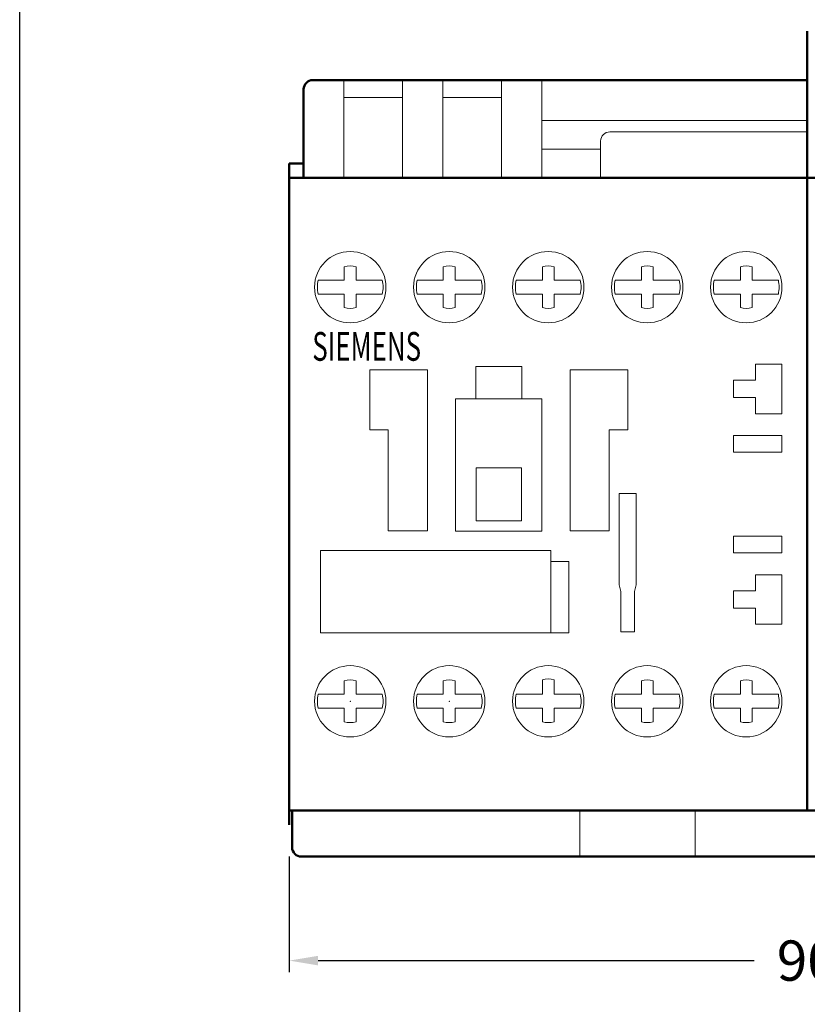
# Model space of a CAD drawing. Units: millimetres. Extents: x -148 to 262, y 50 to 320.
# Drawn here: x -148 to -79, y 115 to 200 of the extents above; entities that cross this region are included whole.
import ezdxf

# ---------------------------------------------------------------- set-up
doc = ezdxf.new("R2010")
doc.units = ezdxf.units.MM
for name, color, linetype in [('10000_FRONT', 7, 'Continuous'), ('10100_FRONT_DIM', 7, 'Continuous'), ('90000_FRAME', 7, 'Continuous')]:
    doc.layers.add(name, color=color, linetype=linetype)
doc.dimstyles.new('H035', dxfattribs={"dimscale": 0, "dimtxt": 3.5, "dimasz": 2.5, "dimexe": 1, "dimexo": 2, "dimgap": 2, "dimtad": 0, "dimdec": 0, "dimdsep": 46, "dimlunit": 6, "dimtxsty": 'Standard', "dimcen": 2.5, "dimclrd": 7, "dimclre": 7, "dimclrt": 7, "dimadec": 0, "dimazin": 0, "dimtfac": 1, "dimtdec": 0, "dimtmove": 0, "dimatfit": 3, "dimfxl": 1, "dimtolj": 1, "dimtzin": 0, "dimarcsym": 0})

# ---------------------------------------------------------------- blocks, each defined once
blk = doc.blocks.new('*D5')
at = {"layer": '10100_FRONT_DIM', "color": 7, "linetype": 'Continuous', "lineweight": -2}
for p, q in [((-124.344, 127.703), (-124.344, 117.66)), ((-34.344, 127.703), (-34.344, 117.66)), ((-121.844, 118.66), (-83.969, 118.66)), ((-36.844, 118.66), (-74.719, 118.66))]:
    blk.add_line(p, q, dxfattribs=at)
at = {"layer": '10100_FRONT_DIM', "color": 7, "linetype": 'Continuous'}
for points in [[(-121.844, 119.077), (-121.844, 118.243), (-124.344, 118.66)], [(-36.844, 119.077), (-36.844, 118.243), (-34.344, 118.66)]]:
    blk.add_solid(points, dxfattribs=at)
at = {"layer": 'Defpoints', "color": 0, "linetype": 'Continuous'}
for p in [(-124.344, 129.703), (-34.344, 129.703), (-34.344, 118.66)]:
    blk.add_point(p, dxfattribs=at)
at = {"layer": '10100_FRONT_DIM', "color": 7, "linetype": 'Continuous', "lineweight": 13, "insert": (-79.344, 118.66), "char_height": 3.5, "attachment_point": 5}
blk.add_mtext('\\A1;90', dxfattribs=at)

msp = doc.modelspace()

# ---------------------------------------------------------------- linework, layer by layer
at = {"layer": '10000_FRONT', "color": 7, "linetype": 'Continuous', "lineweight": 50}
for p, q in [((-79.344, 186.703), (-79.344, 199.453)), ((-79.344, 186.703), (-79.344, 199.453)), ((-122.294, 195.203), (-119.594, 195.203)), ((-119.594, 195.203), (-122.294, 195.203)), ((-119.594, 195.203), (-122.294, 195.203)), ((-122.294, 195.203), (-119.594, 195.203)), ((-119.594, 195.203), (-122.294, 195.203)), ((-119.594, 195.203), (-122.294, 195.203)), ((-120.294, 195.203), (-113.794, 195.203)), ((-120.294, 195.203), (-113.794, 195.203)), ((-120.294, 195.203), (-113.794, 195.203)), ((-120.294, 195.203), (-113.794, 195.203)), ((-113.794, 195.203), (-111.694, 195.203)), ((-113.794, 195.203), (-111.694, 195.203)), ((-113.794, 195.203), (-111.694, 195.203)), ((-113.794, 195.203), (-111.694, 195.203)), ((-111.694, 195.203), (-105.194, 195.203)), ((-111.694, 195.203), (-105.194, 195.203)), ((-111.694, 195.203), (-105.194, 195.203)), ((-111.694, 195.203), (-105.194, 195.203)), ((-105.894, 195.203), (-79.344, 195.203)), ((-105.894, 195.203), (-79.344, 195.203)), ((-105.194, 195.203), (-103.094, 195.203)), ((-105.194, 195.203), (-103.094, 195.203)), ((-105.194, 195.203), (-103.094, 195.203)), ((-105.194, 195.203), (-103.094, 195.203)), ((-123.094, 194.403), (-123.094, 187.953)), ((-123.094, 186.703), (-123.094, 194.403)), ((-123.094, 187.953), (-123.094, 194.403)), ((-123.094, 194.403), (-123.094, 187.953)), ((-123.094, 186.703), (-123.094, 194.403)), ((-123.094, 187.953), (-123.094, 194.403)), ((-124.344, 130.453), (-124.344, 187.953)), ((-124.344, 187.953), (-123.094, 187.953)), ((-124.344, 130.453), (-124.344, 187.953)), ((-124.344, 130.453), (-124.344, 187.953)), ((-124.344, 130.453), (-124.344, 187.953)), ((-124.344, 187.953), (-123.094, 187.953)), ((-124.344, 130.453), (-124.344, 187.953)), ((-124.344, 187.953), (-123.094, 187.953)), ((-124.344, 130.453), (-124.344, 187.953)), ((-124.344, 130.453), (-124.344, 187.953)), ((-124.344, 130.453), (-124.344, 187.953)), ((-124.344, 187.953), (-123.094, 187.953)), ((-123.094, 187.953), (-123.094, 186.703)), ((-123.094, 187.953), (-123.094, 186.703)), ((-79.344, 131.703), (-79.344, 187.953)), ((-79.344, 187.953), (-79.344, 131.703)), ((-79.344, 131.703), (-79.344, 187.953)), ((-79.344, 187.953), (-79.344, 131.703)), ((-124.344, 186.703), (-79.344, 186.703)), ((-124.344, 186.703), (-79.344, 186.703)), ((-79.344, 186.703), (-34.344, 186.703)), ((-79.344, 186.703), (-52.244, 186.703)), ((-79.344, 131.703), (-124.344, 131.703)), ((-79.344, 131.703), (-124.344, 131.703)), ((-124.094, 128.503), (-124.094, 131.703)), ((-124.094, 128.503), (-124.094, 131.703)), ((-124.094, 128.503), (-124.094, 131.703)), ((-124.094, 128.503), (-124.094, 131.703)), ((-34.344, 131.703), (-79.344, 131.703)), ((-34.344, 131.703), (-79.344, 131.703)), ((-123.094, 127.703), (-123.294, 127.703)), ((-123.094, 127.703), (-123.294, 127.703)), ((-123.094, 127.703), (-123.294, 127.703)), ((-123.094, 127.703), (-123.294, 127.703)), ((-100.094, 127.703), (-123.094, 127.703)), ((-100.094, 127.703), (-123.094, 127.703)), ((-100.094, 127.703), (-123.094, 127.703)), ((-100.094, 127.703), (-123.094, 127.703)), ((-99.894, 127.703), (-100.094, 127.703)), ((-99.894, 127.703), (-100.094, 127.703)), ((-99.894, 127.703), (-100.094, 127.703)), ((-99.894, 127.703), (-100.094, 127.703)), ((-99.094, 127.703), (-99.894, 127.703)), ((-99.094, 127.703), (-99.894, 127.703)), ((-99.094, 127.703), (-99.894, 127.703)), ((-99.094, 127.703), (-99.894, 127.703)), ((-89.094, 127.703), (-99.094, 127.703)), ((-89.094, 127.703), (-99.094, 127.703)), ((-89.094, 127.703), (-99.094, 127.703)), ((-89.094, 127.703), (-99.094, 127.703)), ((-88.294, 127.703), (-89.094, 127.703)), ((-88.294, 127.703), (-89.094, 127.703)), ((-88.294, 127.703), (-89.094, 127.703)), ((-88.294, 127.703), (-89.094, 127.703)), ((-88.104, 127.703), (-88.294, 127.703)), ((-88.104, 127.703), (-88.294, 127.703)), ((-88.104, 127.703), (-88.294, 127.703)), ((-88.104, 127.703), (-88.294, 127.703)), ((-41.294, 127.703), (-88.104, 127.703)), ((-41.294, 127.703), (-88.104, 127.703)), ((-41.294, 127.703), (-88.104, 127.703)), ((-41.294, 127.703), (-88.104, 127.703))]:
    msp.add_line(p, q, dxfattribs=at)
at = {"layer": '10000_FRONT', "color": 7, "linetype": 'Continuous', "lineweight": 13}
for p, q in [((-119.594, 195.203), (-119.594, 186.703)), ((-119.594, 195.203), (-119.594, 186.703)), ((-114.494, 186.703), (-114.494, 195.203)), ((-114.494, 186.703), (-114.494, 195.203)), ((-110.994, 195.203), (-110.994, 186.703)), ((-110.994, 195.203), (-110.994, 186.703)), ((-105.894, 195.203), (-105.894, 186.703)), ((-105.894, 195.203), (-105.894, 186.703)), ((-102.394, 195.203), (-102.394, 186.703)), ((-102.394, 195.203), (-102.394, 186.703)), ((-119.594, 193.703), (-114.494, 193.703)), ((-110.994, 193.703), (-105.894, 193.703)), ((-102.394, 191.703), (-79.344, 191.703)), ((-96.494, 190.703), (-79.344, 190.703)), ((-96.494, 190.703), (-79.344, 190.703)), ((-102.394, 189.203), (-97.293, 189.203)), ((-97.294, 186.703), (-97.294, 189.903)), ((-97.294, 186.703), (-97.294, 189.903)), ((-79.344, 186.703), (-34.344, 186.703)), ((-79.344, 186.703), (-52.244, 186.703)), ((-119.56, 177.988), (-119.56, 178.98)), ((-119.56, 177.988), (-119.56, 178.98)), ((-118.53, 178.98), (-118.53, 177.988)), ((-118.53, 178.98), (-118.53, 177.988)), ((-110.96, 177.988), (-110.96, 178.98)), ((-110.96, 177.988), (-110.96, 178.98)), ((-109.93, 178.98), (-109.93, 177.988)), ((-109.93, 178.98), (-109.93, 177.988)), ((-102.36, 177.988), (-102.36, 178.98)), ((-102.36, 177.988), (-102.36, 178.98)), ((-101.33, 178.98), (-101.33, 177.988)), ((-101.33, 178.98), (-101.33, 177.988)), ((-93.76, 177.988), (-93.76, 178.98)), ((-93.76, 177.988), (-93.76, 178.98)), ((-92.73, 178.98), (-92.73, 177.988)), ((-92.73, 178.98), (-92.73, 177.988)), ((-85.16, 177.988), (-85.16, 178.98)), ((-85.16, 177.988), (-85.16, 178.98)), ((-84.13, 178.98), (-84.13, 177.988)), ((-84.13, 178.98), (-84.13, 177.988)), ((-121.83, 177.807), (-119.56, 177.807)), ((-121.83, 177.807), (-119.56, 177.807)), ((-119.56, 177.988), (-119.56, 177.807)), ((-119.56, 177.988), (-119.56, 177.807)), ((-118.53, 177.988), (-118.53, 177.807)), ((-118.53, 177.988), (-118.53, 177.807)), ((-118.53, 177.807), (-116.259, 177.807)), ((-118.53, 177.807), (-116.259, 177.807)), ((-113.23, 177.807), (-110.96, 177.807)), ((-113.23, 177.807), (-110.96, 177.807)), ((-110.96, 177.988), (-110.96, 177.807)), ((-110.96, 177.988), (-110.96, 177.807)), ((-109.93, 177.988), (-109.93, 177.807)), ((-109.93, 177.988), (-109.93, 177.807)), ((-109.93, 177.807), (-107.659, 177.807)), ((-109.93, 177.807), (-107.659, 177.807)), ((-104.63, 177.807), (-102.36, 177.807)), ((-104.63, 177.807), (-102.36, 177.807)), ((-102.36, 177.988), (-102.36, 177.807)), ((-102.36, 177.988), (-102.36, 177.807)), ((-101.33, 177.988), (-101.33, 177.807)), ((-101.33, 177.988), (-101.33, 177.807)), ((-101.33, 177.807), (-99.059, 177.807)), ((-101.33, 177.807), (-99.059, 177.807)), ((-96.03, 177.807), (-93.76, 177.807)), ((-96.03, 177.807), (-93.76, 177.807)), ((-93.76, 177.988), (-93.76, 177.807)), ((-93.76, 177.988), (-93.76, 177.807)), ((-92.73, 177.988), (-92.73, 177.807)), ((-92.73, 177.988), (-92.73, 177.807)), ((-92.73, 177.807), (-90.459, 177.807)), ((-92.73, 177.807), (-90.459, 177.807)), ((-87.43, 177.807), (-85.16, 177.807)), ((-87.43, 177.807), (-85.16, 177.807)), ((-85.16, 177.988), (-85.16, 177.807)), ((-85.16, 177.988), (-85.16, 177.807)), ((-84.13, 177.988), (-84.13, 177.807)), ((-84.13, 177.988), (-84.13, 177.807)), ((-84.13, 177.807), (-81.859, 177.807)), ((-84.13, 177.807), (-81.859, 177.807)), ((-119.56, 176.599), (-121.83, 176.599)), ((-119.56, 176.599), (-121.83, 176.599)), ((-119.56, 176.418), (-119.56, 176.599)), ((-119.56, 176.418), (-119.56, 176.599)), ((-119.56, 175.426), (-119.56, 176.418)), ((-119.56, 175.426), (-119.56, 176.418)), ((-116.259, 176.599), (-118.53, 176.599)), ((-118.53, 176.418), (-118.53, 176.599)), ((-116.259, 176.599), (-118.53, 176.599)), ((-118.53, 176.418), (-118.53, 176.599)), ((-118.53, 176.418), (-118.53, 175.426)), ((-118.53, 176.418), (-118.53, 175.426)), ((-110.96, 176.599), (-113.23, 176.599)), ((-110.96, 176.599), (-113.23, 176.599)), ((-110.96, 176.418), (-110.96, 176.599)), ((-110.96, 176.418), (-110.96, 176.599)), ((-110.96, 175.426), (-110.96, 176.418)), ((-110.96, 175.426), (-110.96, 176.418)), ((-107.659, 176.599), (-109.93, 176.599)), ((-109.93, 176.418), (-109.93, 176.599)), ((-107.659, 176.599), (-109.93, 176.599)), ((-109.93, 176.418), (-109.93, 176.599)), ((-109.93, 176.418), (-109.93, 175.426)), ((-109.93, 176.418), (-109.93, 175.426)), ((-102.36, 176.599), (-104.63, 176.599)), ((-102.36, 176.599), (-104.63, 176.599)), ((-102.36, 176.418), (-102.36, 176.599)), ((-102.36, 176.418), (-102.36, 176.599)), ((-102.36, 175.426), (-102.36, 176.418)), ((-102.36, 175.426), (-102.36, 176.418)), ((-99.059, 176.599), (-101.33, 176.599)), ((-101.33, 176.418), (-101.33, 176.599)), ((-99.059, 176.599), (-101.33, 176.599)), ((-101.33, 176.418), (-101.33, 176.599)), ((-101.33, 176.418), (-101.33, 175.426)), ((-101.33, 176.418), (-101.33, 175.426)), ((-93.76, 176.599), (-96.03, 176.599)), ((-93.76, 176.599), (-96.03, 176.599)), ((-93.76, 176.418), (-93.76, 176.599)), ((-93.76, 176.418), (-93.76, 176.599)), ((-93.76, 175.426), (-93.76, 176.418)), ((-93.76, 175.426), (-93.76, 176.418)), ((-90.459, 176.599), (-92.73, 176.599)), ((-92.73, 176.418), (-92.73, 176.599)), ((-90.459, 176.599), (-92.73, 176.599)), ((-92.73, 176.418), (-92.73, 176.599)), ((-92.73, 176.418), (-92.73, 175.426)), ((-92.73, 176.418), (-92.73, 175.426)), ((-85.16, 176.599), (-87.43, 176.599)), ((-85.16, 176.599), (-87.43, 176.599)), ((-85.16, 176.418), (-85.16, 176.599)), ((-85.16, 176.418), (-85.16, 176.599)), ((-85.16, 175.426), (-85.16, 176.418)), ((-85.16, 175.426), (-85.16, 176.418)), ((-81.859, 176.599), (-84.13, 176.599)), ((-84.13, 176.418), (-84.13, 176.599)), ((-81.859, 176.599), (-84.13, 176.599)), ((-84.13, 176.418), (-84.13, 176.599)), ((-84.13, 176.418), (-84.13, 175.426)), ((-84.13, 176.418), (-84.13, 175.426)), ((-83.845, 169.103), (-83.845, 170.503)), ((-83.845, 170.503), (-81.545, 170.503)), ((-83.845, 169.103), (-83.845, 170.503)), ((-83.845, 170.503), (-81.545, 170.503)), ((-81.545, 170.503), (-81.545, 166.203)), ((-81.545, 170.503), (-81.545, 166.203)), ((-117.345, 170.003), (-112.345, 170.003)), ((-117.345, 164.803), (-117.345, 170.003)), ((-117.345, 170.003), (-112.345, 170.003)), ((-117.345, 164.803), (-117.345, 170.003)), ((-112.345, 170.003), (-112.345, 156.006)), ((-112.345, 170.003), (-112.345, 156.006)), ((-108.145, 167.562), (-108.145, 170.305)), ((-108.145, 170.305), (-104.145, 170.305)), ((-108.145, 167.562), (-108.145, 170.305)), ((-108.145, 170.305), (-104.145, 170.305)), ((-104.145, 170.305), (-104.145, 167.503)), ((-104.145, 170.305), (-104.145, 167.503)), ((-94.945, 170.003), (-99.945, 170.003)), ((-99.945, 170.003), (-99.945, 156.006)), ((-94.945, 170.003), (-99.945, 170.003)), ((-99.945, 170.003), (-99.945, 156.006)), ((-94.945, 164.803), (-94.945, 170.003)), ((-94.945, 164.803), (-94.945, 170.003)), ((-85.745, 169.103), (-83.845, 169.103)), ((-85.745, 167.603), (-85.745, 169.103)), ((-85.745, 169.103), (-83.845, 169.103)), ((-85.745, 167.603), (-85.745, 169.103)), ((-109.895, 167.503), (-102.395, 167.503)), ((-109.895, 156.003), (-109.895, 167.503)), ((-109.895, 167.503), (-102.395, 167.503)), ((-109.895, 156.003), (-109.895, 167.503)), ((-108.145, 167.503), (-108.145, 167.562)), ((-108.145, 167.503), (-108.145, 167.562)), ((-102.395, 167.503), (-102.395, 156.003)), ((-102.395, 167.503), (-102.395, 156.003)), ((-83.845, 167.603), (-85.745, 167.603)), ((-83.845, 167.603), (-85.745, 167.603)), ((-83.845, 166.203), (-83.845, 167.603)), ((-83.845, 166.203), (-83.845, 167.603)), ((-81.545, 166.203), (-83.845, 166.203)), ((-81.545, 166.203), (-83.845, 166.203)), ((-115.745, 164.803), (-117.345, 164.803)), ((-115.745, 164.803), (-117.345, 164.803)), ((-115.745, 156.006), (-115.745, 164.803)), ((-115.745, 156.006), (-115.745, 164.803)), ((-96.545, 156.006), (-96.545, 164.803)), ((-96.545, 164.803), (-94.945, 164.803)), ((-96.545, 156.006), (-96.545, 164.803)), ((-96.545, 164.803), (-94.945, 164.803)), ((-85.745, 164.303), (-85.745, 162.853)), ((-85.745, 164.303), (-81.545, 164.303)), ((-85.745, 164.303), (-85.745, 162.853)), ((-85.745, 164.303), (-81.545, 164.303)), ((-81.545, 164.303), (-81.545, 162.853)), ((-81.545, 164.303), (-81.545, 162.853)), ((-81.545, 162.853), (-85.745, 162.853)), ((-81.545, 162.853), (-85.745, 162.853)), ((-104.176, 161.503), (-108.115, 161.503)), ((-108.115, 161.503), (-108.115, 156.903)), ((-104.176, 161.503), (-108.115, 161.503)), ((-108.115, 161.503), (-108.115, 156.903)), ((-108.085, 161.486), (-108.084, 161.486)), ((-108.085, 161.485), (-108.085, 161.486)), ((-108.085, 161.486), (-108.084, 161.486)), ((-108.085, 161.485), (-108.085, 161.486)), ((-108.085, 161.485), (-108.085, 161.485)), ((-108.085, 161.485), (-108.085, 161.485)), ((-108.085, 161.485), (-108.085, 161.485)), ((-108.085, 161.485), (-108.085, 161.485)), ((-108.085, 161.485), (-108.085, 161.485)), ((-108.085, 161.484), (-108.085, 161.485)), ((-108.085, 161.485), (-108.085, 161.485)), ((-108.085, 161.485), (-108.085, 161.485)), ((-108.085, 161.485), (-108.085, 161.485)), ((-108.085, 161.485), (-108.085, 161.485)), ((-108.085, 161.485), (-108.085, 161.485)), ((-108.085, 161.484), (-108.085, 161.485)), ((-108.085, 161.484), (-108.085, 161.484)), ((-108.085, 161.484), (-108.085, 161.484)), ((-108.085, 161.484), (-108.085, 161.484)), ((-108.085, 161.484), (-108.085, 161.484)), ((-108.085, 161.484), (-108.085, 161.484)), ((-108.085, 161.484), (-108.085, 161.484)), ((-108.085, 161.483), (-108.085, 161.484)), ((-108.085, 161.484), (-108.085, 161.484)), ((-108.085, 161.484), (-108.085, 161.484)), ((-108.085, 161.484), (-108.085, 161.484)), ((-108.085, 161.484), (-108.085, 161.484)), ((-108.085, 161.484), (-108.085, 161.484)), ((-108.085, 161.484), (-108.085, 161.484)), ((-108.085, 161.483), (-108.085, 161.484)), ((-108.085, 161.483), (-108.085, 161.483)), ((-108.085, 161.483), (-108.085, 161.483)), ((-108.085, 161.483), (-108.085, 161.483)), ((-108.085, 161.483), (-108.085, 161.483)), ((-108.085, 161.483), (-108.085, 161.483)), ((-108.085, 161.483), (-108.085, 161.483)), ((-108.084, 161.486), (-108.084, 161.487)), ((-108.084, 161.486), (-108.084, 161.487)), ((-108.084, 161.486), (-108.084, 161.486)), ((-108.084, 161.486), (-108.084, 161.486)), ((-108.084, 161.486), (-108.084, 161.486)), ((-108.084, 161.486), (-108.084, 161.486)), ((-108.084, 161.486), (-108.084, 161.486)), ((-108.084, 161.486), (-108.084, 161.486)), ((-108.084, 161.486), (-108.084, 161.486)), ((-108.084, 161.486), (-108.084, 161.486)), ((-108.084, 161.486), (-108.084, 161.486)), ((-108.084, 161.486), (-108.084, 161.486)), ((-104.205, 161.487), (-104.204, 161.487)), ((-104.205, 161.487), (-104.205, 161.487)), ((-104.205, 161.487), (-104.204, 161.487)), ((-104.205, 161.487), (-104.205, 161.487)), ((-104.204, 161.487), (-104.204, 161.486)), ((-104.204, 161.487), (-104.204, 161.487)), ((-104.204, 161.487), (-104.204, 161.486)), ((-104.204, 161.487), (-104.204, 161.487)), ((-104.204, 161.486), (-104.203, 161.486)), ((-104.204, 161.486), (-104.204, 161.486)), ((-104.204, 161.486), (-104.204, 161.486)), ((-104.204, 161.486), (-104.204, 161.486)), ((-104.204, 161.486), (-104.204, 161.486)), ((-104.204, 161.486), (-104.204, 161.486)), ((-104.204, 161.486), (-104.203, 161.486)), ((-104.204, 161.486), (-104.204, 161.486)), ((-104.204, 161.486), (-104.204, 161.486)), ((-104.204, 161.486), (-104.204, 161.486)), ((-104.204, 161.486), (-104.204, 161.486)), ((-104.204, 161.486), (-104.204, 161.486)), ((-104.203, 161.486), (-104.203, 161.485)), ((-104.203, 161.486), (-104.203, 161.485)), ((-104.203, 161.485), (-104.203, 161.484)), ((-104.203, 161.485), (-104.203, 161.485)), ((-104.203, 161.485), (-104.203, 161.485)), ((-104.203, 161.485), (-104.203, 161.485)), ((-104.203, 161.485), (-104.203, 161.485)), ((-104.203, 161.485), (-104.203, 161.485)), ((-104.203, 161.485), (-104.203, 161.484)), ((-104.203, 161.485), (-104.203, 161.485)), ((-104.203, 161.485), (-104.203, 161.485)), ((-104.203, 161.485), (-104.203, 161.485)), ((-104.203, 161.485), (-104.203, 161.485)), ((-104.203, 161.485), (-104.203, 161.485)), ((-104.203, 161.484), (-104.203, 161.483)), ((-104.203, 161.484), (-104.203, 161.484)), ((-104.203, 161.484), (-104.203, 161.484)), ((-104.203, 161.484), (-104.203, 161.484)), ((-104.203, 161.484), (-104.203, 161.484)), ((-104.203, 161.484), (-104.203, 161.484)), ((-104.203, 161.484), (-104.203, 161.483)), ((-104.203, 161.484), (-104.203, 161.484)), ((-104.203, 161.484), (-104.203, 161.484)), ((-104.203, 161.484), (-104.203, 161.484)), ((-104.203, 161.484), (-104.203, 161.484)), ((-104.203, 161.484), (-104.203, 161.484)), ((-104.203, 161.483), (-104.203, 161.483)), ((-104.203, 161.483), (-104.203, 161.483)), ((-104.176, 156.903), (-104.176, 161.503)), ((-104.176, 156.903), (-104.176, 161.503)), ((-95.695, 151.313), (-95.695, 159.253)), ((-95.695, 159.253), (-94.195, 159.253)), ((-95.695, 151.313), (-95.695, 159.253)), ((-95.695, 159.253), (-94.195, 159.253)), ((-94.195, 159.253), (-94.195, 151.313)), ((-94.195, 159.253), (-94.195, 151.313)), ((-104.176, 156.903), (-108.115, 156.903)), ((-104.176, 156.903), (-108.115, 156.903)), ((-108.114, 156.903), (-108.113, 156.903)), ((-108.114, 156.903), (-108.114, 156.903)), ((-108.114, 156.903), (-108.114, 156.903)), ((-108.114, 156.903), (-108.114, 156.903)), ((-108.114, 156.903), (-108.114, 156.903)), ((-108.114, 156.903), (-108.114, 156.903)), ((-108.114, 156.903), (-108.114, 156.903)), ((-108.114, 156.903), (-108.114, 156.903)), ((-108.114, 156.903), (-108.114, 156.903)), ((-108.114, 156.903), (-108.114, 156.903)), ((-108.114, 156.903), (-108.114, 156.903)), ((-108.114, 156.903), (-108.114, 156.903)), ((-108.114, 156.903), (-108.114, 156.903)), ((-108.114, 156.903), (-108.114, 156.903)), ((-108.114, 156.903), (-108.114, 156.903)), ((-108.114, 156.903), (-108.114, 156.903)), ((-108.114, 156.903), (-108.114, 156.903)), ((-108.114, 156.903), (-108.113, 156.903)), ((-108.114, 156.903), (-108.114, 156.903)), ((-108.114, 156.903), (-108.114, 156.903)), ((-108.114, 156.903), (-108.114, 156.903)), ((-108.114, 156.903), (-108.114, 156.903)), ((-108.114, 156.903), (-108.114, 156.903)), ((-108.114, 156.903), (-108.114, 156.903)), ((-108.114, 156.903), (-108.114, 156.903)), ((-108.114, 156.903), (-108.114, 156.903)), ((-108.114, 156.903), (-108.114, 156.903)), ((-108.114, 156.903), (-108.114, 156.903)), ((-108.114, 156.903), (-108.114, 156.903)), ((-108.114, 156.903), (-108.114, 156.903)), ((-108.114, 156.903), (-108.114, 156.903)), ((-108.114, 156.903), (-108.114, 156.903)), ((-108.114, 156.903), (-108.114, 156.903)), ((-108.114, 156.903), (-108.114, 156.903)), ((-108.113, 156.903), (-108.113, 156.903)), ((-108.113, 156.903), (-108.113, 156.903)), ((-108.113, 156.903), (-108.113, 156.903)), ((-108.113, 156.903), (-108.113, 156.903)), ((-108.113, 156.903), (-108.113, 156.903)), ((-108.113, 156.903), (-108.113, 156.903)), ((-108.113, 156.903), (-108.113, 156.903)), ((-108.113, 156.903), (-108.113, 156.903)), ((-108.113, 156.903), (-108.113, 156.903)), ((-108.113, 156.903), (-108.113, 156.903)), ((-108.113, 156.903), (-108.113, 156.903)), ((-108.113, 156.903), (-108.113, 156.903)), ((-108.113, 156.903), (-108.113, 156.903)), ((-108.113, 156.903), (-108.113, 156.903)), ((-112.345, 156.006), (-115.745, 156.006)), ((-112.345, 156.006), (-115.745, 156.006)), ((-102.395, 156.003), (-109.895, 156.003)), ((-102.395, 156.003), (-109.895, 156.003)), ((-99.945, 156.006), (-96.545, 156.006)), ((-99.945, 156.006), (-96.545, 156.006)), ((-85.745, 154.103), (-85.745, 155.553)), ((-81.545, 155.553), (-85.745, 155.553)), ((-85.745, 154.103), (-85.745, 155.553)), ((-81.545, 155.553), (-85.745, 155.553)), ((-81.545, 154.103), (-81.545, 155.553)), ((-81.545, 154.103), (-81.545, 155.553)), ((-121.631, 154.316), (-121.631, 147.166)), ((-121.631, 154.316), (-119.192, 154.316)), ((-121.631, 154.316), (-121.631, 147.166)), ((-121.631, 154.316), (-119.192, 154.316)), ((-115.071, 154.316), (-119.192, 154.316)), ((-115.071, 154.316), (-119.192, 154.316)), ((-115.071, 154.316), (-108.193, 154.316)), ((-115.071, 154.316), (-108.193, 154.316)), ((-104.075, 154.316), (-108.193, 154.316)), ((-104.075, 154.316), (-108.193, 154.316)), ((-104.075, 154.316), (-101.631, 154.316)), ((-104.075, 154.316), (-101.631, 154.316)), ((-101.631, 154.316), (-101.631, 147.166)), ((-101.631, 154.316), (-101.631, 147.166)), ((-85.745, 154.103), (-81.545, 154.103)), ((-85.745, 154.103), (-81.545, 154.103)), ((-101.631, 153.34), (-100.045, 153.34)), ((-101.631, 153.34), (-100.045, 153.34)), ((-100.045, 153.34), (-100.045, 147.166)), ((-100.045, 153.34), (-100.045, 147.166)), ((-81.545, 152.203), (-83.845, 152.203)), ((-83.845, 152.203), (-83.845, 150.803)), ((-81.545, 152.203), (-83.845, 152.203)), ((-83.845, 152.203), (-83.845, 150.803)), ((-81.545, 147.903), (-81.545, 152.203)), ((-81.545, 147.903), (-81.545, 152.203)), ((-95.545, 150.753), (-95.695, 151.313)), ((-95.545, 150.753), (-95.695, 151.313)), ((-95.545, 147.253), (-95.545, 150.741)), ((-95.545, 147.253), (-95.545, 150.741)), ((-94.195, 151.313), (-94.345, 150.753)), ((-94.195, 151.313), (-94.345, 150.753)), ((-94.345, 150.753), (-94.345, 147.253)), ((-94.345, 150.753), (-94.345, 147.253)), ((-83.845, 150.803), (-85.745, 150.803)), ((-85.745, 150.803), (-85.745, 149.303)), ((-83.845, 150.803), (-85.745, 150.803)), ((-85.745, 150.803), (-85.745, 149.303)), ((-85.745, 149.303), (-83.845, 149.303)), ((-85.745, 149.303), (-83.845, 149.303)), ((-83.845, 149.303), (-83.845, 147.903)), ((-83.845, 149.303), (-83.845, 147.903)), ((-94.345, 147.253), (-95.545, 147.253)), ((-94.345, 147.253), (-95.545, 147.253)), ((-83.845, 147.903), (-81.545, 147.903)), ((-83.845, 147.903), (-81.545, 147.903)), ((-121.631, 147.166), (-100.045, 147.166)), ((-121.631, 147.166), (-100.045, 147.166)), ((-119.56, 142.98), (-119.56, 141.988)), ((-119.56, 142.98), (-119.56, 141.988)), ((-118.53, 141.988), (-118.53, 142.98)), ((-118.53, 141.988), (-118.53, 142.98)), ((-110.96, 142.98), (-110.96, 141.988)), ((-110.96, 142.98), (-110.96, 141.988)), ((-109.93, 141.988), (-109.93, 142.98)), ((-109.93, 141.988), (-109.93, 142.98)), ((-102.36, 143.08), (-102.36, 142.088)), ((-102.36, 143.08), (-102.36, 142.088)), ((-102.36, 142.98), (-102.36, 141.988)), ((-102.36, 142.98), (-102.36, 141.988)), ((-101.33, 142.088), (-101.33, 143.08)), ((-101.33, 142.088), (-101.33, 143.08)), ((-101.33, 141.988), (-101.33, 142.98)), ((-101.33, 141.988), (-101.33, 142.98)), ((-93.76, 142.98), (-93.76, 141.988)), ((-93.76, 142.98), (-93.76, 141.988)), ((-92.73, 141.988), (-92.73, 142.98)), ((-92.73, 141.988), (-92.73, 142.98)), ((-85.16, 142.98), (-85.16, 141.988)), ((-85.16, 142.98), (-85.16, 141.988)), ((-84.13, 141.988), (-84.13, 142.98)), ((-84.13, 141.988), (-84.13, 142.98)), ((-119.56, 141.807), (-121.83, 141.807)), ((-119.56, 141.807), (-121.83, 141.807)), ((-119.56, 141.988), (-119.56, 141.807)), ((-119.56, 141.988), (-119.56, 141.807)), ((-118.53, 141.988), (-118.53, 141.807)), ((-118.53, 141.988), (-118.53, 141.807)), ((-116.259, 141.807), (-118.53, 141.807)), ((-116.259, 141.807), (-118.53, 141.807)), ((-110.96, 141.807), (-113.23, 141.807)), ((-110.96, 141.807), (-113.23, 141.807)), ((-110.96, 141.988), (-110.96, 141.807)), ((-110.96, 141.988), (-110.96, 141.807)), ((-109.93, 141.988), (-109.93, 141.807)), ((-109.93, 141.988), (-109.93, 141.807)), ((-107.659, 141.807), (-109.93, 141.807)), ((-107.659, 141.807), (-109.93, 141.807)), ((-102.36, 141.807), (-104.63, 141.807)), ((-102.36, 141.807), (-104.63, 141.807)), ((-102.36, 141.988), (-102.36, 141.807)), ((-102.36, 141.988), (-102.36, 141.807)), ((-101.33, 141.988), (-101.33, 141.807)), ((-101.33, 141.988), (-101.33, 141.807)), ((-99.059, 141.807), (-101.33, 141.807)), ((-99.059, 141.807), (-101.33, 141.807)), ((-93.76, 141.807), (-96.03, 141.807)), ((-93.76, 141.807), (-96.03, 141.807)), ((-93.76, 141.988), (-93.76, 141.807)), ((-93.76, 141.988), (-93.76, 141.807)), ((-92.73, 141.988), (-92.73, 141.807)), ((-92.73, 141.988), (-92.73, 141.807)), ((-90.459, 141.807), (-92.73, 141.807)), ((-90.459, 141.807), (-92.73, 141.807)), ((-85.16, 141.807), (-87.43, 141.807)), ((-85.16, 141.807), (-87.43, 141.807)), ((-85.16, 141.988), (-85.16, 141.807)), ((-85.16, 141.988), (-85.16, 141.807)), ((-84.13, 141.988), (-84.13, 141.807)), ((-84.13, 141.988), (-84.13, 141.807)), ((-81.859, 141.807), (-84.13, 141.807)), ((-81.859, 141.807), (-84.13, 141.807)), ((-121.83, 140.599), (-119.56, 140.599)), ((-121.83, 140.599), (-119.56, 140.599)), ((-119.56, 140.418), (-119.56, 140.599)), ((-119.56, 140.418), (-119.56, 140.599)), ((-119.56, 140.418), (-119.56, 139.426)), ((-119.56, 140.418), (-119.56, 139.426)), ((-118.53, 140.599), (-116.259, 140.599)), ((-118.53, 140.418), (-118.53, 140.599)), ((-118.53, 140.599), (-116.259, 140.599)), ((-118.53, 140.418), (-118.53, 140.599)), ((-118.53, 139.426), (-118.53, 140.418)), ((-118.53, 139.426), (-118.53, 140.418)), ((-113.23, 140.599), (-110.96, 140.599)), ((-113.23, 140.599), (-110.96, 140.599)), ((-110.96, 140.418), (-110.96, 140.599)), ((-110.96, 140.418), (-110.96, 140.599)), ((-110.96, 140.418), (-110.96, 139.426)), ((-110.96, 140.418), (-110.96, 139.426)), ((-109.93, 140.599), (-107.659, 140.599)), ((-109.93, 140.418), (-109.93, 140.599)), ((-109.93, 140.599), (-107.659, 140.599)), ((-109.93, 140.418), (-109.93, 140.599)), ((-109.93, 139.426), (-109.93, 140.418)), ((-109.93, 139.426), (-109.93, 140.418)), ((-104.63, 140.599), (-102.36, 140.599)), ((-104.63, 140.599), (-102.36, 140.599)), ((-102.36, 140.418), (-102.36, 140.599)), ((-102.36, 140.418), (-102.36, 140.599)), ((-102.36, 140.418), (-102.36, 139.426)), ((-102.36, 140.418), (-102.36, 139.426)), ((-101.33, 140.599), (-99.059, 140.599)), ((-101.33, 140.418), (-101.33, 140.599)), ((-101.33, 140.599), (-99.059, 140.599)), ((-101.33, 140.418), (-101.33, 140.599)), ((-101.33, 139.426), (-101.33, 140.418)), ((-101.33, 139.426), (-101.33, 140.418)), ((-96.03, 140.599), (-93.76, 140.599)), ((-96.03, 140.599), (-93.76, 140.599)), ((-93.76, 140.418), (-93.76, 140.599)), ((-93.76, 140.418), (-93.76, 140.599)), ((-93.76, 140.418), (-93.76, 139.426)), ((-93.76, 140.418), (-93.76, 139.426)), ((-92.73, 140.599), (-90.459, 140.599)), ((-92.73, 140.418), (-92.73, 140.599)), ((-92.73, 140.599), (-90.459, 140.599)), ((-92.73, 140.418), (-92.73, 140.599)), ((-92.73, 139.426), (-92.73, 140.418)), ((-92.73, 139.426), (-92.73, 140.418)), ((-87.43, 140.599), (-85.16, 140.599)), ((-87.43, 140.599), (-85.16, 140.599)), ((-85.16, 140.418), (-85.16, 140.599)), ((-85.16, 140.418), (-85.16, 140.599)), ((-85.16, 140.418), (-85.16, 139.426)), ((-85.16, 140.418), (-85.16, 139.426)), ((-84.13, 140.599), (-81.859, 140.599)), ((-84.13, 140.418), (-84.13, 140.599)), ((-84.13, 140.599), (-81.859, 140.599)), ((-84.13, 140.418), (-84.13, 140.599)), ((-84.13, 139.426), (-84.13, 140.418)), ((-84.13, 139.426), (-84.13, 140.418)), ((-99.094, 131.703), (-99.094, 128.503)), ((-99.094, 131.703), (-99.094, 128.503)), ((-89.094, 128.503), (-89.094, 131.703)), ((-89.094, 128.503), (-89.094, 131.703)), ((-99.094, 127.703), (-99.094, 128.503)), ((-99.094, 127.703), (-99.094, 128.503)), ((-89.094, 127.703), (-89.094, 128.503)), ((-89.094, 127.703), (-89.094, 128.503))]:
    msp.add_line(p, q, dxfattribs=at)
for centre in [(-119.045, 177.203), (-119.045, 177.203), (-110.445, 177.203), (-110.445, 177.203), (-101.845, 177.203), (-101.845, 177.203), (-93.245, 177.203), (-93.245, 177.203), (-84.645, 177.203), (-84.645, 177.203), (-119.045, 141.203), (-119.045, 141.203), (-110.445, 141.203), (-110.445, 141.203), (-101.845, 141.203), (-101.845, 141.203), (-93.245, 141.203), (-93.245, 141.203), (-84.645, 141.203), (-84.645, 141.203)]:
    msp.add_circle(centre, 3.1, dxfattribs=at)
at = {"layer": '10000_FRONT', "color": 7, "linetype": 'Continuous', "lineweight": 50}
for centre, start, end in [((-122.294, 194.403), 90, 180), ((-122.294, 194.403), 90, 180), ((-122.294, 194.403), 90, 180), ((-122.294, 194.403), 90, 180), ((-123.294, 128.503), 180, 270), ((-123.294, 128.503), 180, 270)]:
    msp.add_arc(centre, 0.8, start, end, dxfattribs=at)
at = {"layer": '10000_FRONT', "color": 7, "linetype": 'Continuous', "lineweight": 13}
for centre, radius, start, end in [((-96.494, 189.903), 0.8, 90, 180), ((-96.494, 189.903), 0.8, 90, 180), ((-119.045, 177.203), 1.85, 73.83655, 106.1634), ((-119.045, 177.203), 1.85, 73.83655, 106.1634), ((-110.445, 177.203), 1.85, 73.83655, 106.1634), ((-110.445, 177.203), 1.85, 73.83655, 106.1634), ((-101.845, 177.203), 1.85, 73.83655, 106.1634), ((-101.845, 177.203), 1.85, 73.83655, 106.1634), ((-93.245, 177.203), 1.85, 73.83655, 106.1634), ((-93.245, 177.203), 1.85, 73.83655, 106.1634), ((-84.645, 177.203), 1.85, 73.83655, 106.1634), ((-84.645, 177.203), 1.85, 73.83655, 106.1634), ((-119.045, 177.203), 2.85, 167.7604, 192.2396), ((-119.045, 177.203), 2.85, 167.7604, 192.2396), ((-119.045, 177.203), 2.85, 347.7604, 12.2396), ((-119.045, 177.203), 2.85, 347.7604, 12.2396), ((-110.445, 177.203), 2.85, 167.7604, 192.2396), ((-110.445, 177.203), 2.85, 167.7604, 192.2396), ((-110.445, 177.203), 2.85, 347.7604, 12.2396), ((-110.445, 177.203), 2.85, 347.7604, 12.2396), ((-101.845, 177.203), 2.85, 167.7604, 192.2396), ((-101.845, 177.203), 2.85, 167.7604, 192.2396), ((-101.845, 177.203), 2.85, 347.7604, 12.2396), ((-101.845, 177.203), 2.85, 347.7604, 12.2396), ((-93.245, 177.203), 2.85, 167.7604, 192.2396), ((-93.245, 177.203), 2.85, 167.7604, 192.2396), ((-93.245, 177.203), 2.85, 347.7604, 12.2396), ((-93.245, 177.203), 2.85, 347.7604, 12.2396), ((-84.645, 177.203), 2.85, 167.7604, 192.2396), ((-84.645, 177.203), 2.85, 167.7604, 192.2396), ((-84.645, 177.203), 2.85, 347.7604, 12.2396), ((-84.645, 177.203), 2.85, 347.7604, 12.2396), ((-119.045, 177.203), 1.85, 253.8366, 286.1634), ((-119.045, 177.203), 1.85, 253.8366, 286.1634), ((-110.445, 177.203), 1.85, 253.8366, 286.1634), ((-110.445, 177.203), 1.85, 253.8366, 286.1634), ((-101.845, 177.203), 1.85, 253.8366, 286.1634), ((-101.845, 177.203), 1.85, 253.8366, 286.1634), ((-93.245, 177.203), 1.85, 253.8366, 286.1634), ((-93.245, 177.203), 1.85, 253.8366, 286.1634), ((-84.645, 177.203), 1.85, 253.8366, 286.1634), ((-84.645, 177.203), 1.85, 253.8366, 286.1634), ((-119.045, 141.203), 1.85, 73.83655, 106.1634), ((-119.045, 141.203), 1.85, 73.83655, 106.1634), ((-110.445, 141.203), 1.85, 73.83655, 106.1634), ((-110.445, 141.203), 1.85, 73.83655, 106.1634), ((-101.845, 141.303), 1.85, 73.83655, 106.1634), ((-93.245, 141.203), 1.85, 73.83655, 106.1634), ((-93.245, 141.203), 1.85, 73.83655, 106.1634), ((-84.645, 141.203), 1.85, 73.83655, 106.1634), ((-84.645, 141.203), 1.85, 73.83655, 106.1634), ((-119.045, 141.203), 2.85, 167.7604, 192.2396), ((-119.045, 141.203), 2.85, 167.7604, 192.2396), ((-119.045, 141.203), 2.85, 347.7604, 12.2396), ((-119.045, 141.203), 2.85, 347.7604, 12.2396), ((-110.445, 141.203), 2.85, 167.7604, 192.2396), ((-110.445, 141.203), 2.85, 167.7604, 192.2396), ((-110.445, 141.203), 2.85, 347.7604, 12.2396), ((-110.445, 141.203), 2.85, 347.7604, 12.2396), ((-101.845, 141.203), 2.85, 167.7604, 192.2396), ((-101.845, 141.203), 2.85, 167.7604, 192.2396), ((-101.845, 141.203), 2.85, 347.7604, 12.2396), ((-101.845, 141.203), 2.85, 347.7604, 12.2396), ((-93.245, 141.203), 2.85, 167.7604, 192.2396), ((-93.245, 141.203), 2.85, 167.7604, 192.2396), ((-93.245, 141.203), 2.85, 347.7604, 12.2396), ((-93.245, 141.203), 2.85, 347.7604, 12.2396), ((-84.645, 141.203), 2.85, 167.7604, 192.2396), ((-84.645, 141.203), 2.85, 167.7604, 192.2396), ((-84.645, 141.203), 2.85, 347.7604, 12.2396), ((-84.645, 141.203), 2.85, 347.7604, 12.2396), ((-119.045, 141.203), 1.85, 253.8366, 286.1634), ((-119.045, 141.203), 1.85, 253.8366, 286.1634), ((-110.445, 141.203), 1.85, 253.8366, 286.1634), ((-110.445, 141.203), 1.85, 253.8366, 286.1634), ((-101.845, 141.203), 1.85, 253.8366, 286.1634), ((-101.845, 141.203), 1.85, 253.8366, 286.1634), ((-93.245, 141.203), 1.85, 253.8366, 286.1634), ((-93.245, 141.203), 1.85, 253.8366, 286.1634), ((-84.645, 141.203), 1.85, 253.8366, 286.1634), ((-84.645, 141.203), 1.85, 253.8366, 286.1634)]:
    msp.add_arc(centre, radius, start, end, dxfattribs=at)
for p in [(-119.045, 141.203), (-119.045, 141.203), (-110.445, 141.203)]:
    msp.add_point(p, dxfattribs=at)
at = {"layer": '90000_FRAME', "color": 7, "linetype": 'Continuous'}
msp.add_line((-147.758, 50.224), (-147.758, 320.224), dxfattribs=at)

# ---------------------------------------------------------------- texts
at = {"layer": '10000_FRONT', "color": 7, "linetype": 'Continuous', "lineweight": 13, "width": 0.66}
msp.add_text('SIEMENS', height=2.5, dxfattribs=at).set_placement((-122.344, 170.803))
at = {"layer": '10000_FRONT', "color": 7, "linetype": 'Continuous', "lineweight": 9, "width": 0.66}
msp.add_text('SIEMENS', height=2.5, dxfattribs=at).set_placement((-122.344, 170.803))

# ---------------------------------------------------------------- dimensions: what is measured, and where the dimension line sits
at = {"layer": '10100_FRONT_DIM', "color": 7, "linetype": 'Continuous', "lineweight": 13}
dim = msp.add_linear_dim(base=(-34.344, 118.66), p1=(-124.344, 129.703), p2=(-34.344, 129.703), dimstyle='H035', override={"dimscale": 1}, dxfattribs=at)
dim.commit()
dim.dimension.update_dxf_attribs({"geometry": '*D5', "text_midpoint": (-79.344, 118.66)})

doc.saveas('drawing.dxf')
